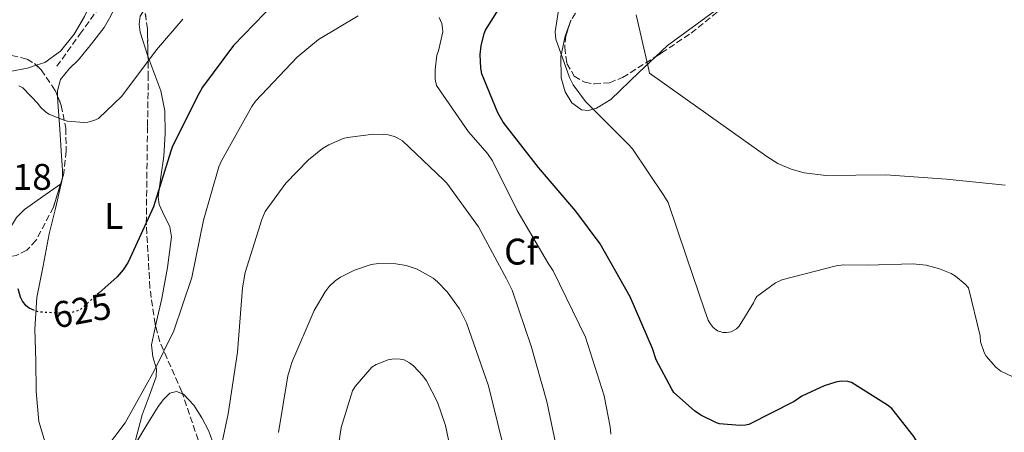
# Model space of a CAD drawing. Units: metres. Extents: x 617248 to 620687, y 4754881 to 4757254.
# Drawn here: x 619550 to 619816, y 4755089 to 4755200 of the extents above; entities that cross this region are included whole.
import ezdxf
from ezdxf.enums import TextEntityAlignment as Align

# ---------------------------------------------------------------- set-up
doc = ezdxf.new("R2010")
doc.units = ezdxf.units.M
doc.header["$MEASUREMENT"] = 0
doc.linetypes.add('DGN Style 3', pattern=[2.435890702152634, 1.739921930109024, -0.6959687720436097])
doc.linetypes.add('DGN Style 5', pattern=[1.217945351076317, 0.5219765790327072, -0.6959687720436097])
for name, color, linetype, lineweight in [('Barranco lineal', 142, 'DGN Style 3', 13), ('Cota de curva de nivel directora', 7, 'Continuous', 0), ('Cota de punto acotado terreno', 7, 'Continuous', 0), ('Curva de nivel directora', 30, 'Continuous', 30), ('Curva de nivel directora no vista', 30, 'DGN Style 5', 30), ('Curva de nivel intermedia', 30, 'Continuous', 0), ('Etiqueta de uso rústico', 92, 'Continuous', 0), ('Etiqueta de zona arbolada', 92, 'Continuous', 0), ('Línea de cambio de uso (parcela vista)', 92, 'Continuous', 0), ('Zona arbolada', 92, 'DGN Style 3', 0)]:
    doc.layers.add(name, color=color, linetype=linetype, lineweight=lineweight)
doc.styles.add('Style-Arial', font='arial.ttf')

msp = doc.modelspace()

# ---------------------------------------------------------------- linework, layer by layer
at = {"layer": 'Barranco lineal', "color": 142, "linetype": 'DGN Style 3', "lineweight": 13}
msp.add_polyline3d([(619559.6900000004, 4755187.869999999, 619.1399999999994), (619565.9600000001, 4755196.58, 617.6000000000058), (619572.2400000002, 4755205.279999999, 616.070000000007)], dxfattribs=at)
at = {"layer": 'Curva de nivel directora', "color": 30, "linetype": 'Continuous', "lineweight": 30, "elevation": 625.0000000000001, "flags": 128}
for points in [[(619618.6299999997, 4755205.029999999), (619607.4600000004, 4755193.54), (619599.0499999993, 4755182.279999999), (619598.0599999992, 4755180.449999999), (619590.9800000006, 4755166.28), (619590.54, 4755164.900000001), (619585.8300000007, 4755149.930000001), (619578.9799999997, 4755134.920000001), (619577.6699999999, 4755132.900000002), (619576.0400000005, 4755130.980000002), (619571.0299999992, 4755126.550000002)], [(619774.5699999993, 4755102.4), (619773.5399999989, 4755102.66), (619771.7799999998, 4755102.760000001), (619770.3099999991, 4755102.500000001), (619767.1699999986, 4755101.510000001), (619761.1299999991, 4755098.690000001), (619759.0799999994, 4755097.32), (619746.7900000004, 4755091.110000002), (619745.8899999997, 4755090.920000001), (619744.3899999998, 4755090.82), (619738.8499999989, 4755091.24), (619738.0499999986, 4755091.490000002), (619733.8299999986, 4755093.570000002), (619732.1299999999, 4755094.720000001), (619726.5300000008, 4755099.75), (619725.9299999995, 4755100.61), (619721.7299999995, 4755108.550000002), (619720.7399999994, 4755111.59), (619714.690000001, 4755125.600000001), (619706.5700000006, 4755139.940000001), (619700.0100000004, 4755148.680000001), (619689.9299999997, 4755160.550000001), (619680.3899999999, 4755172.740000002), (619678.9199999992, 4755175.300000001), (619674.6299999999, 4755185.800000002), (619674.3399999993, 4755187.4), (619674.1799999983, 4755191.039999999), (619674.3799999994, 4755193.439999999), (619675.2099999988, 4755196.740000002), (619675.62, 4755197.640000002), (619680.2299999989, 4755204.960000002)], [(619553.6500000006, 4755121.880000004), (619552.2600000004, 4755122.470000001), (619551.3699999985, 4755123.17), (619550.4099999998, 4755124.390000001), (619549.8599999998, 4755125.510000001), (619549.2599999985, 4755127.720000001)], [(619816.7699999994, 4755066.850000001), (619810.5299999989, 4755070.400000002), (619797.8299999986, 4755079.330000001), (619795.2999999983, 4755081.700000001), (619794.3700000007, 4755082.850000001), (619791.4000000001, 4755087.78), (619785.4099999999, 4755095.36), (619784.29, 4755096.29), (619774.5699999993, 4755102.4)]]:
    msp.add_lwpolyline(points, dxfattribs=at)
at = {"layer": 'Curva de nivel directora no vista', "color": 30, "linetype": 'DGN Style 5', "lineweight": 30, "elevation": 625.0000000000006, "flags": 128}
msp.add_lwpolyline([(619571.0299999992, 4755126.550000002), (619565.9299999987, 4755122.020000001), (619564.5199999983, 4755121.51), (619563.49, 4755121.320000002), (619560.26, 4755121.130000002), (619554.8499999987, 4755121.480000001), (619554.0499999986, 4755121.699999999), (619553.6500000006, 4755121.880000004)], dxfattribs=at)
at = {"layer": 'Curva de nivel intermedia', "color": 30, "linetype": 'Continuous', "lineweight": 0, "flags": 128}
for points, elevation in [([(619698.3099999994, 4755222.439999999), (619694.4700000016, 4755197.189999999), (619694.6000000011, 4755195.199999999), (619698.2800000003, 4755184.84), (619699.2700000005, 4755182.880000001), (619702.600000001, 4755178.399999999), (619714.1800000013, 4755166.850000001), (619715.3300000002, 4755165.539999999), (619723.8399999996, 4755152.960000001), (619724.9300000004, 4755151.039999999), (619729.9500000007, 4755136.390000002), (619734.7899999997, 4755122.019999999), (619735.8100000012, 4755119.27), (619736.2900000018, 4755118.369999999), (619737.15, 4755117.32), (619738.2699999999, 4755116.390000001), (619739.7499999995, 4755115.970000001), (619740.7100000007, 4755115.939999999), (619741.9900000015, 4755116.069999998), (619743.4300000009, 4755116.9), (619744.1900000009, 4755117.600000001), (619748.030000001, 4755123.91)], 620), ([(619716.2900000013, 4755201.759999999), (619719.7800000005, 4755186.88), (619719.9100000003, 4755186.05), (619751.680000001, 4755163.49), (619754.6300000015, 4755161.600000001), (619758.2100000001, 4755160.039999999), (619761.7599999994, 4755159.069999999), (619767.6200000001, 4755158.37), (619783.8400000008, 4755158.529999998), (619800.2600000004, 4755157.410000001), (619816.1000000011, 4755155.71)], 615.0000000000001), ([(619549.4100000005, 4755182.630000001), (619550.47, 4755182.020000001), (619554.5600000003, 4755177.8), (619555.3000000002, 4755176.81), (619556.5499999997, 4755175.619999998), (619557.5700000012, 4755174.949999998), (619561.8300000014, 4755173.249999999), (619562.6300000015, 4755173.06), (619566.9800000013, 4755172.680000001), (619568.0400000007, 4755172.739999999), (619569.7000000015, 4755173.189999999), (619571.0100000014, 4755173.73), (619577.2499999997, 4755179.81), (619586.6599999998, 4755192.36), (619593.7600000009, 4755200.639999999)], 620), ([(619572.5800000004, 4755084.169999998), (619578.1799999995, 4755091.529999999), (619586.0499999997, 4755105.609999998), (619591.3, 4755116.390000001), (619596.1700000005, 4755130.79), (619599.3700000013, 4755146.250000001), (619603.530000001, 4755160.71), (619604.2000000015, 4755162.369999998), (619612.3900000012, 4755177.029999999), (619613.4200000016, 4755178.439999999), (619624.7100000015, 4755190.310000001), (619630.4699999995, 4755195.08), (619641.1300000012, 4755201.509999999)], 630), ([(619663.0800000007, 4755201.09), (619663.4600000007, 4755200.289999999), (619663.7500000012, 4755199.430000001), (619664.0100000005, 4755198.119999998), (619664.0400000018, 4755197.220000001), (619662.9199999997, 4755192.039999999), (619662.4400000013, 4755190.849999999), (619661.9600000008, 4755186.890000001), (619662.0200000012, 4755184.359999998), (619662.3099999995, 4755182.689999999), (619671.02, 4755170.180000001), (619676.140000001, 4755164.289999999), (619677.4500000007, 4755162.34), (619684.1400000005, 4755148.899999999), (619692.5800000007, 4755134.529999999), (619693.8900000004, 4755132.609999999), (619702.6600000013, 4755114.660000001), (619707.6900000004, 4755098.849999999), (619709.320000002, 4755090.470000001), (619709.4500000017, 4755088.42)], 630), ([(619602.7599999999, 4755078.659999998), (619605.9900000019, 4755093.99), (619608.5800000002, 4755110.630000001), (619609.9300000003, 4755127.970000002), (619610.6299999999, 4755132.130000001), (619615.1100000015, 4755146.470000001), (619616.0400000013, 4755148.649999999), (619621.5800000001, 4755156.289999999), (619627.7200000001, 4755162.599999999), (619631.5600000002, 4755165.67), (619633.2200000009, 4755166.689999999), (619637.1300000001, 4755168.359999998), (619638.2800000013, 4755168.649999999), (619645.3199999998, 4755169.51), (619648.1400000007, 4755169.480000001), (619649.3200000009, 4755169.32), (619650.9800000016, 4755168.869999998), (619651.9100000014, 4755168.49), (619653.1900000023, 4755167.749999999), (619664.2300000017, 4755157.220000001), (619665.1600000015, 4755156.26), (619673.6700000009, 4755144.489999999), (619681.2900000006, 4755130.41), (619682.7600000014, 4755127.399999999), (619687.9100000013, 4755112.2), (619692.2000000007, 4755097.249999999), (619695.4600000017, 4755081.83)], 635), ([(619680.2000000001, 4755086.150000001), (619676.3600000021, 4755101.48), (619671.0800000003, 4755116.769999999), (619670.4700000002, 4755118.499999999), (619668.5200000011, 4755122.34), (619665.2500000009, 4755126.919999998), (619662.6300000013, 4755129.67), (619661.4800000002, 4755130.600000001), (619657.0900000003, 4755133.029999999), (619654.1199999999, 4755134.050000001), (619651.3700000006, 4755134.529999999), (619646.7000000012, 4755134.599999999), (619644.6500000015, 4755134.34), (619640.17, 4755132.810000001), (619636.3900000004, 4755130.890000001), (619634.9800000022, 4755129.930000001), (619633.3200000015, 4755128.329999999), (619632.2300000007, 4755126.919999998), (619629.2900000014, 4755121.890000001), (619623.2100000017, 4755107.779999998), (619622.1200000009, 4755104.23), (619619.6199999999, 4755088.869999999)], 640.0000000000001), ([(619748.030000001, 4755123.91), (619748.4800000002, 4755124.960000001), (619748.9299999995, 4755125.640000001), (619753.99, 4755129.319999999), (619755.7100000011, 4755130.180000001), (619770.4000000006, 4755133.92), (619772.4800000016, 4755134.240000002), (619778.7800000003, 4755134.16), (619791.140000001, 4755134.5), (619794.7500000007, 4755134.149999999), (619798.3700000016, 4755133.15), (619801.4699999996, 4755131.84), (619802.6299999997, 4755131.140000001), (619805.2500000015, 4755128.99), (619806.1500000001, 4755128), (619809.350000001, 4755115.069999999), (619809.4400000003, 4755113.439999999), (619810.3700000001, 4755110.56), (619810.9100000011, 4755109.509999999), (619813.5700000009, 4755106.529999999), (619814.9099999998, 4755105.439999999), (619821.3800000006, 4755102.4)], 620), ([(619668.0400000005, 4755075.300000002), (619664.7700000005, 4755090.82), (619662.570000001, 4755097.060000001), (619659.6200000006, 4755102.850000001), (619658.6900000008, 4755104.199999998), (619656.1300000015, 4755106.92), (619655.0800000009, 4755107.75), (619653.6100000001, 4755108.519999999), (619652.5500000007, 4755108.739999999), (619650.690000001, 4755108.769999999), (619649.3200000009, 4755108.55), (619646.0500000007, 4755107.269999999), (619644.9000000019, 4755106.529999999), (619640.3300000011, 4755101.319999999), (619639.6200000001, 4755100.17), (619636.6100000016, 4755090.25), (619634.3400000007, 4755075.08)], 645)]:
    msp.add_lwpolyline(points, dxfattribs=dict(at, elevation=elevation))
at = {"layer": 'Línea de cambio de uso (parcela vista)', "color": 92, "linetype": 'Continuous', "lineweight": 0, "extrusion": (0.04723413997204482, 0.1284038074836349, 0.9905964860854328), "elevation": 640469.9650067221, "flags": 128}
msp.add_lwpolyline([(1060082.035987543, -4632705.840489917), (1060082.035987543, -4632707.935275055)], dxfattribs=at)
at = {"layer": 'Línea de cambio de uso (parcela vista)', "color": 92, "linetype": 'Continuous', "lineweight": 0, "extrusion": (0.9073982137403542, -0.1047375976320446, 0.407011691899732), "elevation": 64397.48484490335, "flags": 128}
msp.add_lwpolyline([(4794835.349694658, -28015.38991957766), (4794834.364098336, -28015.33430459656), (4794834.124899555, -28015.26314369557)], dxfattribs=at)
at = {"layer": 'Línea de cambio de uso (parcela vista)', "color": 92, "linetype": 'Continuous', "lineweight": 0, "extrusion": (0.341647069916353, 0.2386011836048088, 0.9090361680373092), "elevation": 1346821.336102755, "flags": 128}
msp.add_lwpolyline([(3543787.281632115, -2936496.239991401), (3543787.281632115, -2936495.932588702)], dxfattribs=at)
at = {"layer": 'Línea de cambio de uso (parcela vista)', "color": 92, "linetype": 'Continuous', "lineweight": 0, "extrusion": (0.3457792013523833, 0.2398146184559292, 0.9071525189773466), "elevation": 1355150.346170139, "flags": 128}
msp.add_lwpolyline([(3554294.895893849, -2919918.073712554), (3554294.895893849, -2919918.065395103)], dxfattribs=at)
at = {"layer": 'Línea de cambio de uso (parcela vista)', "color": 92, "linetype": 'Continuous', "lineweight": 0}
for points in [[(619582.3722999999, 4755233.059599999, 614.3641999999963), (619582.29, 4755233.02, 614.3699999999953), (619580.6799999997, 4755231.390000001, 614.529999999999), (619578.1699999999, 4755226.5, 614.9199999999983), (619575.2000000002, 4755218.779999999, 615.4900000000052), (619571.9800000006, 4755211.17, 616.070000000007), (619567.1699999999, 4755201.310000001, 616.8399999999965), (619564.3600000005, 4755196.529999999, 617.2200000000012), (619560.7199999997, 4755191.970000001, 617.6000000000058), (619556.4699999997, 4755188.949999999, 618.029999999999), (619554.1374000004, 4755188.162500001, 618.3271999999997)], [(619582.0398000004, 4755213.588099999, 616.7440999999963), (619580.4600000001, 4755212.730000001, 616.9600000000064), (619578.1200000001, 4755210.15, 617.3500000000058), (619576.6399999997, 4755206.800000001, 617.5899999999965), (619575.3099999996, 4755203.49, 617.8600000000006), (619573.9800000006, 4755200.880000001, 618.2400000000052), (619572.4900000002, 4755198.369999999, 618.6300000000047), (619569.1200000001, 4755193.949999999, 619.1600000000036), (619565.5800000001, 4755189.67, 619.6499999999943), (619563.0800000001, 4755187.180000001, 619.929999999993), (619560.7199999997, 4755184.289999999, 620.1600000000036), (619559.8600000005, 4755181.220000001, 620.1900000000023), (619559.9025999998, 4755179.7674, 620.1757999999973)], [(619742.9272999996, 4755206.535800001, 611.7001000000018), (619737.5099999999, 4755202.76, 612.6900000000023), (619724.8099999996, 4755193.5, 615.3000000000029), (619721.5487000003, 4755190.4385, 616.3205000000017)], [(619584.3344999999, 4755190.6406, 619.937300000005), (619582.2199999997, 4755197.09, 618.8800000000047), (619581.9600000001, 4755199.27, 618.6100000000006), (619582.2199999997, 4755201.439999999, 618.3699999999953), (619583.4513999998, 4755203.395400001, 618.2090999999928)], [(619721.5487000003, 4755190.4385, 616.3205000000017), (619717.1399999997, 4755186.300000001, 617.6999999999971), (619709.4500000002, 4755178.91, 619.9100000000036), (619705.5899999999, 4755176.52, 620.2899999999936), (619703.4800000006, 4755175.939999999, 620.3800000000047), (619701.5099999999, 4755176.100000001, 620.4199999999983), (619698.9600000001, 4755177.960000001, 620.4499999999971), (619697.1600000003, 4755180.960000001, 620.4199999999983), (619696.0700000003, 4755184.730000001, 620.3300000000017), (619695.9299999997, 4755190.51, 620.0899999999965), (619697.1600000003, 4755196.060000001, 619.6499999999943), (619698.0673000002, 4755198.5264, 619.2871000000014)], [(619586.3986000001, 4755117.647, 628.4011000000028), (619586.6699999999, 4755118.880000001, 628.3500000000058), (619588.1100000005, 4755125.15, 628.1000000000058), (619589.5999999996, 4755133.470000001, 626.820000000007), (619590.6699999999, 4755141.789999999, 625.5399999999936), (619590.2199999997, 4755144.52, 625.3500000000058), (619588.2300000006, 4755148.52, 625.2599999999948), (619587.3799999999, 4755150.52, 625.1900000000023), (619587.0800000001, 4755152.550000001, 625.029999999999), (619587.8200000003, 4755158.02, 624.0099999999948), (619588.6200000001, 4755163.550000001, 622.9799999999959), (619588.9600000001, 4755169.699999999, 622.7599999999948), (619588.8799999999, 4755175.84, 622.4700000000012), (619587.8200000003, 4755181.26, 621.6300000000047), (619584.8200000003, 4755189.16, 620.179999999993), (619584.3344999999, 4755190.6406, 619.937300000005)], [(619554.1374000004, 4755188.162500001, 618.3271999999997), (619551.7599999999, 4755187.359999999, 618.6300000000047), (619547.0199999996, 4755186.439999999, 619.929999999993), (619542.2800000003, 4755185.57, 621.4400000000023), (619536.3899999997, 4755184.350000001, 622.7200000000012), (619530.9293000001, 4755182.390500001, 623.4351000000024)], [(619559.9025999998, 4755179.7674, 620.1757999999973), (619559.9500000002, 4755178.15, 620.1600000000036), (619560.4800000006, 4755170.850000001, 620.8800000000047), (619560.9699999997, 4755163.550000001, 621.6999999999971), (619561.2100000001, 4755159.92, 621), (619561.2100000001, 4755158.119999999, 620.5899999999965), (619561.1054999996, 4755157.3665, 620.6291999999958)], [(619560.6847000001, 4755155.9957, 620.8715999999986), (619555.9500000002, 4755152.689999999, 623.5200000000041), (619550.9900000002, 4755149.220000001, 626.3099999999977), (619548.8300000001, 4755147.039999999, 627.070000000007), (619546.2100000001, 4755142.720000001, 626.8300000000017), (619543.5599999996, 4755138.470000001, 626.5599999999977), (619539.25, 4755135.029999999, 626.929999999993), (619539.0690000001, 4755134.877499999, 626.9465000000055)], [(619560.9138000002, 4755156.1557, 620.7449999999953), (619559.3099999996, 4755149.470000001, 622.6000000000058), (619557.6399999997, 4755142.560000001, 624.5200000000041), (619555.9800000006, 4755133.99, 625.1600000000036), (619554.3099999996, 4755125.41, 625.8000000000029), (619553.7599999999, 4755116.859999999, 626.2899999999936), (619554.0599999996, 4755108.26, 626.820000000007), (619554.0999999996, 4755100, 628.3300000000017), (619554.8300000001, 4755091.869999999, 630.1499999999943), (619556.3099999996, 4755087.08, 630.8899999999994), (619558.4100000003, 4755082.4, 631.429999999993), (619561.8399999999, 4755074.539999999, 631.9499999999971), (619566.0899999999, 4755066.789999999, 632.1999999999971), (619567.6200000001, 4755064.279999999, 632.2100000000064), (619568.6594000002, 4755063.206900001, 632.2032999999938)], [(619580.5, 4755085.16, 631.1499999999943), (619582.7300000006, 4755093.67, 630.6600000000036), (619584.6799999997, 4755098.74, 630.3999999999943), (619586.5700000003, 4755103.91, 630.1499999999943), (619586.6699999999, 4755106.08, 629.8800000000047), (619585.7000000002, 4755109.34, 629.1900000000023), (619585.29, 4755112.609999999, 628.6100000000006), (619586.3986000001, 4755117.647, 628.4011000000028)], [(619580.5, 4755085.16, 631.1499999999943), (619583.79, 4755090.529999999, 631.320000000007), (619587.0800000001, 4755095.91, 631.4900000000052), (619588.5199999996, 4755097.850000001, 631.5), (619590.2199999997, 4755099.550000001, 631.4900000000052), (619592.0700000003, 4755100.02, 631.5099999999948), (619593.6864, 4755099.333500001, 631.6055999999953)], [(619593.6864, 4755099.333500001, 631.6055999999953), (619593.9299999997, 4755099.230000001, 631.6199999999953), (619596.7000000002, 4755096.25, 632.279999999999), (619598.9199999999, 4755092.83, 633.029999999999), (619600.7599999999, 4755089.25, 633.570000000007), (619602.1799999997, 4755085.470000001, 634.0500000000029), (619602.8099999996, 4755082.369999999, 634.3800000000047), (619603.0199999996, 4755079.27, 634.5599999999977), (619602.8600000005, 4755076.930000001, 634.5399999999936), (619602.4400000004, 4755074.59, 634.5), (619601.3960999995, 4755072.607999999, 634.5)]]:
    msp.add_polyline3d(points, dxfattribs=at)
at = {"layer": 'Zona arbolada', "color": 92, "linetype": 'DGN Style 3', "lineweight": 0, "extrusion": (-0.2488523014599226, 0.08888086895191148, 0.9644546247452253), "elevation": 269061.2685834406, "flags": 128}
msp.add_lwpolyline([(-4686532.81388298, -979662.892114327), (-4686539.689837, -979665.5865476503), (-4686544.528501921, -979668.2026456229)], dxfattribs=at)
at = {"layer": 'Zona arbolada', "color": 92, "linetype": 'DGN Style 3', "lineweight": 0, "extrusion": (0.2010611822548475, 0.0211322157116983, 0.9793507188180328), "elevation": 225691.587918963, "flags": 128}
msp.add_lwpolyline([(4664375.73627229, -1090238.877849275), (4664375.361103528, -1090238.577110287), (4664373.874324342, -1090237.942491666)], dxfattribs=at)
at = {"layer": 'Zona arbolada', "color": 92, "linetype": 'DGN Style 3', "lineweight": 0, "extrusion": (0.03039038028976581, 0.09899984155235683, 0.9946232734852185), "elevation": 490207.8403505752, "flags": 128}
msp.add_lwpolyline([(803158.4839782207, -4702128.31111739), (803158.4839782207, -4702126.869432345)], dxfattribs=at)
at = {"layer": 'Zona arbolada', "color": 92, "linetype": 'DGN Style 3', "lineweight": 0, "extrusion": (0.1131218704214399, 0.04648432965091314, 0.9924931483538112), "elevation": 291744.5497373618, "flags": 128}
msp.add_lwpolyline([(4162793.588019855, -2362460.201390428), (4162793.331725684, -2362457.012517069), (4162795.290240479, -2362447.299535886)], dxfattribs=at)
at = {"layer": 'Zona arbolada', "color": 92, "linetype": 'DGN Style 3', "lineweight": 0}
for points in [[(619597.9199999999, 4755086.890000001, 635.1900000000023), (619593.4800000006, 4755099.939999999, 632.7100000000064), (619589.5, 4755108.930000001, 629.9700000000012), (619587.5800000001, 4755113.41, 628.5099999999948), (619586.25, 4755118.180000001, 627.4600000000064), (619584.8600000005, 4755128.029999999, 626.279999999999), (619583.8799999999, 4755145.42, 625.1199999999953), (619584.2199999997, 4755171.730000001, 624.1900000000023), (619584.4400000004, 4755184.880000001, 623.4799999999959), (619584.2000000002, 4755197.99, 622.2100000000064), (619581.9800000006, 4755214.02, 620.1600000000036)], [(619701.2000000002, 4755204.32, 618.5), (619698.5300000003, 4755200.07, 619.1399999999994), (619697.3399999999, 4755196.100000001, 619.4700000000012), (619697.0099999999, 4755193, 619.6000000000058), (619697.5700000003, 4755188.630000001, 619.6000000000058), (619699.5999999996, 4755185.180000001, 619.3300000000017), (619702.4299999997, 4755183.560000001, 618.9700000000012), (619705.0300000003, 4755183.100000001, 618.6600000000036), (619709.1100000005, 4755183.449999999, 618.1600000000036), (619712.6500000004, 4755184.859999999, 617.6000000000058), (619723.2100000001, 4755191.480000001, 615.4400000000023), (619731.1699999999, 4755196.83, 613.7100000000064), (619742.3600000005, 4755205.939999999, 611.1900000000023)], [(619721.5487000003, 4755190.4385, 615.7798000000039), (619723.2100000001, 4755191.480000001, 615.4400000000023), (619731.1699999999, 4755196.83, 613.7100000000064), (619742.3600000005, 4755205.939999999, 611.1900000000023), (619742.9272999996, 4755206.535800001, 611.0622000000003)], [(619698.0673000002, 4755198.5264, 619.2682999999961), (619697.3399999999, 4755196.100000001, 619.4700000000012), (619697.0099999999, 4755193, 619.6000000000058), (619697.5700000003, 4755188.630000001, 619.6000000000058), (619699.5999999996, 4755185.180000001, 619.3300000000017), (619702.4299999997, 4755183.560000001, 618.9700000000012), (619705.0300000003, 4755183.100000001, 618.6600000000036), (619709.1100000005, 4755183.449999999, 618.1600000000036), (619712.6500000004, 4755184.859999999, 617.6000000000058), (619721.5487000003, 4755190.4385, 615.7798000000039)], [(619530.9293000001, 4755182.390500001, 623.1285999999964), (619535.8300000001, 4755186.08, 621.1100000000006), (619540.3700000001, 4755188.59, 619.7400000000052), (619544.9699999997, 4755190.430000001, 619.2700000000041), (619547.5099999999, 4755190.800000001, 619.4600000000064), (619551.6399999997, 4755189.83, 620.0099999999948), (619553.6399999997, 4755188.630000001, 620.2899999999936), (619554.1374000004, 4755188.162500001, 620.3415999999997)], [(619547.5099999999, 4755190.800000001, 619.4600000000064), (619551.6399999997, 4755189.83, 620.0099999999948), (619553.6399999997, 4755188.630000001, 620.2899999999936), (619555.4699999997, 4755186.91, 620.4799999999959), (619559.2100000001, 4755181.449999999, 620.820000000007), (619560.9100000003, 4755177.32, 621.0500000000029), (619562.1100000005, 4755171.130000001, 621.4100000000036), (619562.25, 4755164.960000001, 621.8899999999994), (619561.5700000003, 4755158.880000001, 622.5), (619558.7800000003, 4755149.789999999, 623.4900000000052), (619554.0599999996, 4755140.77, 624.5800000000017), (619551.5599999996, 4755138.17, 625), (619548.7300000006, 4755136.730000001, 625.3899999999994)], [(619586.3986000001, 4755117.647, 627.5773000000045), (619586.25, 4755118.180000001, 627.4600000000064), (619584.8600000005, 4755128.029999999, 626.279999999999), (619583.8799999999, 4755145.42, 625.1199999999953), (619584.2199999997, 4755171.730000001, 624.1900000000023), (619584.4400000004, 4755184.880000001, 623.4799999999959), (619584.3344999999, 4755190.6406, 622.9220000000059)], [(619554.1374000004, 4755188.162500001, 620.3415999999997), (619555.4699999997, 4755186.91, 620.4799999999959), (619559.2100000001, 4755181.449999999, 620.820000000007), (619559.9025999998, 4755179.7674, 620.9137000000047)], [(619559.9025999998, 4755179.7674, 620.9137000000047), (619560.9100000003, 4755177.32, 621.0500000000029), (619562.1100000005, 4755171.130000001, 621.4100000000036), (619562.25, 4755164.960000001, 621.8899999999994), (619561.5700000003, 4755158.880000001, 622.5), (619561.1054999996, 4755157.3665, 622.6647999999988)], [(619560.6847000001, 4755155.9957, 622.8141000000032), (619558.7800000003, 4755149.789999999, 623.4900000000052), (619554.0599999996, 4755140.77, 624.5800000000017), (619551.5599999996, 4755138.17, 625)], [(619593.6864, 4755099.333500001, 632.8252999999969), (619593.4800000006, 4755099.939999999, 632.7100000000064), (619589.5, 4755108.930000001, 629.9700000000012), (619587.5800000001, 4755113.41, 628.5099999999948), (619586.3986000001, 4755117.647, 627.5773000000045)], [(619601.3960999995, 4755072.607999999, 637.2226999999984), (619601.29, 4755073.57, 637.1199999999953), (619597.9199999999, 4755086.890000001, 635.1900000000023), (619593.6864, 4755099.333500001, 632.8252999999969)]]:
    msp.add_polyline3d(points, dxfattribs=at)

# ---------------------------------------------------------------- texts
at = {"layer": 'Cota de curva de nivel directora', "color": 7, "linetype": 'Continuous', "lineweight": 0, "style": 'Style-Arial'}
msp.add_text('625', height=7.000000000000002, rotation=10.61966, dxfattribs=at).set_placement((619566.4594940365, 4755121.875282288, 625), align=Align.MIDDLE_CENTER)
at = {"layer": 'Cota de punto acotado terreno', "color": 7, "linetype": 'Continuous', "lineweight": 0, "style": 'Style-Arial'}
msp.add_text('628.18', height=7.000000000000002, dxfattribs=at).set_placement((619529.1999999983, 4755154.490000002, 628.179999999993))
at = {"layer": 'Etiqueta de uso rústico', "color": 92, "linetype": 'Continuous', "lineweight": 0, "style": 'Style-Arial'}
msp.add_text('L', height=7.000000000000002, dxfattribs=at).set_placement((619575.1014203809, 4755147.430010001, 624.0099999999948), align=Align.MIDDLE_CENTER)
at = {"layer": 'Etiqueta de zona arbolada', "color": 92, "linetype": 'Continuous', "lineweight": 0, "style": 'Style-Arial'}
msp.add_text('Cf', height=7.000000000000002, dxfattribs=at).set_placement((619685.2194962451, 4755137.790010001, 632.779999999999), align=Align.MIDDLE_CENTER)

doc.saveas('drawing.dxf')
